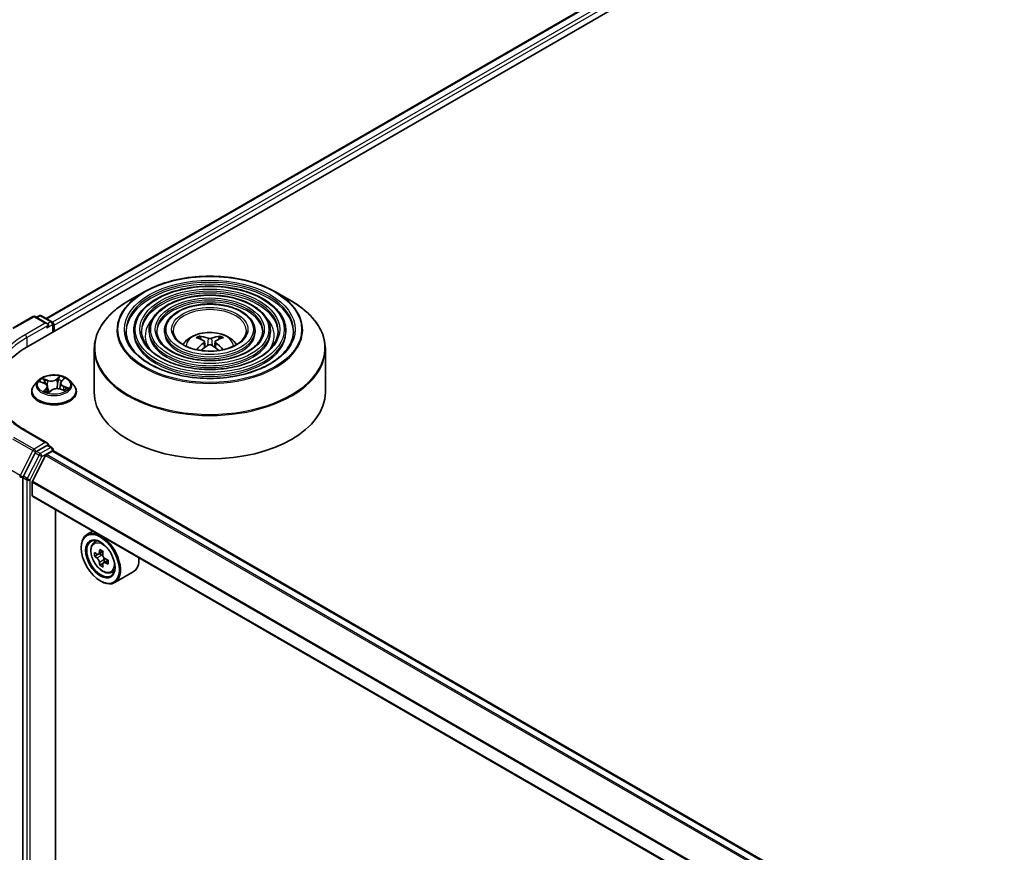
# Model space of a CAD drawing. Units: millimetres. Extents: x 36 to 8698, y 20 to 1425.
# Drawn here: x 284 to 342, y 458 to 507 of the extents above; entities that cross this region are included whole.
import ezdxf

# ---------------------------------------------------------------- set-up
doc = ezdxf.new("R2010")
doc.units = ezdxf.units.MM
doc.header["$LTSCALE"] = 2.5
doc.layers.get('Defpoints').update_dxf_attribs({"lineweight": 25})
for name, color, linetype, lineweight in [('Dimension (ISO)', 7, 'Continuous', 18), ('Visible (ISO)', 7, 'Continuous', 35), ('Visible Narrow (ISO)', 7, 'Continuous', 25)]:
    doc.layers.add(name, color=color, linetype=linetype, lineweight=lineweight)
doc.styles.add('Note Text (TK)', font='MS PGothic.ttf')
doc.dimstyles.new('Default - Method 1b (TK)', dxfattribs={"dimscale": 2.5, "dimtxt": 2.5, "dimasz": 2.5, "dimexe": 1, "dimexo": 1.5, "dimgap": 1, "dimtad": 1, "dimrnd": 1e-08, "dimdsep": 46, "dimtxsty": 'Note Text (TK)', "dimblk": 'OPEN', "dimcen": 0.09, "dimdle": 5, "dimclrd": 100, "dimclre": 100, "dimclrt": 7, "dimadec": 1, "dimazin": 1, "dimtfac": 1, "dimtmove": 0, "dimatfit": 3, "dimldrblk": 'OPEN', "dimfxl": 1, "dimtolj": 1, "dimlwd": -1, "dimlwe": -1, "dimarcsym": 0})

# ---------------------------------------------------------------- blocks, each defined once
blk = doc.blocks.new('_Open')
at = {"color": 0, "linetype": 'ByBlock', "lineweight": -2}
for p, q in [((-1, 0.1667), (0, 0)), ((-1, -0.1667), (0, 0)), ((0, 0), (-1, 0))]:
    blk.add_line(p, q, dxfattribs=at)
blk = doc.blocks.new('*D22')
at = {"layer": 'Defpoints', "color": 0}
for p in [(308.467, 575.789), (338.446, 558.48), (189.594, 513.395)]:
    blk.add_point(p, dxfattribs=at)
at = {"layer": 'Dimension (ISO)', "color": 100}
for p, q in [((312.204, 573.631), (340.938, 557.042)), ((231.121, 495.69), (333.051, 555.324)), ((193.332, 511.237), (228.218, 491.096))]:
    blk.add_line(p, q, dxfattribs=at)
at = {"layer": 'Dimension (ISO)', "color": 100, "xscale": 6.25, "yscale": 6.25, "zscale": 6.25}
for p, rotation in [((338.446, 558.48), 30.32950325934822), ((225.726, 492.534), 210.3295032593482)]:
    blk.add_blockref('_Open', p, dxfattribs=dict(at, rotation=rotation))
at = {"layer": 'Dimension (ISO)', "color": 7, "insert": (275.695, 527.619), "char_height": 6.25, "attachment_point": 4, "rotation": 30.3295, "style": 'Note Text (TK)'}
blk.add_mtext('\\A1;{\\Q-29.670;\\W0.819;\\H0.816x;360}', dxfattribs=at)

msp = doc.modelspace()

# ---------------------------------------------------------------- linework, layer by layer
at = {"layer": 'Visible (ISO)'}
for p, q in [((284.3556, 488.0556), (387.2075, 547.4372)), ((285.3972, 489.6901), (384.9989, 547.1952)), ((291.1829, 491.2551), (290.2563, 490.7201)), ((298.9344, 491.2551), (299.861, 490.7201)), ((283.4327, 489.1126), (284.6219, 489.7992)), ((285.4884, 489.3777), (284.7583, 489.7992)), ((284.9885, 489.8474), (284.8317, 489.7568)), ((285.1248, 489.8474), (285.7416, 489.4913)), ((285.8098, 488.8952), (285.8098, 489.3732)), ((285.8663, 488.9278), (285.8663, 489.2989)), ((290.57, 488.9649), (290.57, 488.8536)), ((291.4792, 488.9649), (291.4792, 488.8536)), ((292.3883, 488.9649), (292.3883, 488.8536)), ((297.729, 488.9649), (297.729, 488.8536)), ((298.6381, 488.9649), (298.6381, 488.8536)), ((299.5473, 488.9649), (299.5473, 488.8536)), ((294.5311, 488.457), (294.4896, 488.5988)), ((294.7462, 488.3258), (294.7816, 487.9959)), ((295.3711, 488.3258), (295.3357, 487.9959)), ((295.6277, 488.5988), (295.5862, 488.457)), ((288.2405, 487.895), (288.2405, 485.3278)), ((301.8768, 487.895), (301.8768, 485.3278)), ((284.9341, 486.0179), (284.7086, 485.7664)), ((285.0585, 485.9503), (285.2982, 485.8598)), ((286.2447, 485.8745), (286.2074, 485.5266)), ((286.307, 485.9907), (286.4442, 486.1217)), ((286.7985, 486.0179), (287.0239, 485.7664)), ((284.5481, 485.3649), (284.5481, 485.38)), ((285.4878, 485.6672), (285.5253, 485.3182)), ((285.5594, 485.3097), (285.7058, 485.439)), ((286.2543, 485.5126), (286.5002, 485.4267)), ((287.1845, 485.3649), (287.1845, 485.38)), ((285.4884, 482.3261), (284.231, 483.0521)), ((284.7576, 481.7528), (284.0566, 480.3767)), ((285.4484, 482.1917), (284.8317, 481.8356)), ((285.4143, 481.6524), (285.7699, 481.8577)), ((285.5124, 482.2009), (285.7416, 482.0686)), ((285.8098, 481.9505), (285.8098, 481.8707)), ((385.3755, 424.3965), (285.838, 481.8644)), ((285.3649, 481.5972), (284.5955, 480.0869)), ((284.0342, 480.2925), (284.0342, 416.9897)), ((284.5806, 479.2412), (284.5806, 480.0308)), ((384.0499, 421.7665), (284.6089, 479.1788)), ((285.9466, 418.8483), (285.9466, 478.4064)), ((288.1594, 477.1289), (287.8122, 476.9284)), ((288.2153, 476.446), (288.3668, 476.5792)), ((287.4733, 476.1422), (287.4733, 476.1793)), ((288.7659, 475.9248), (288.4943, 475.7679)), ((288.456, 475.7585), (288.2656, 475.6486)), ((288.545, 475.7972), (288.6827, 475.7177)), ((289.0563, 475.4219), (288.7846, 475.2651)), ((288.8353, 475.4533), (288.8353, 475.2944)), ((288.7573, 475.2366), (288.567, 475.1267)), ((289.2323, 474.6844), (289.4234, 474.7491)), ((290.5414, 474.7251), (289.4486, 474.0941)), ((288.5983, 474.1938), (288.6304, 474.1752))]:
    msp.add_line(p, q, dxfattribs=at)
for centre, start, end in [((284.6901, 489.6811), 60, 120), ((285.0566, 489.7293), 60, 120), ((285.6734, 489.3732), 0, 60), ((285.6734, 481.9505), 0, 60)]:
    msp.add_arc(centre, 0.1364, start, end, dxfattribs=at)
for centre, major_axis, ratio, start_param, end_param in [((285.352, 489.2989), (0.1928, 0), 0.5773503, 0, 1.5707963), ((285.4484, 489.2433), (-0.0682, -0.1181), 0.5773503, 0.7853982, 2.3561945), ((285.7699, 489.3546), (0.0682, -0.1181), 0.5773503, 0.7853982, 2.2748289), ((295.0161, 485.8989), (-1.3897, 2.6066), 0.654173, 5.6260122, 5.8649965), ((295.1012, 485.8989), (-1.3897, -2.6066), 0.654173, 3.5597815, 3.7987657), ((289.0804, 485.3278), (-6.6818, 0), 0.5773503, 5.4977871, 6.3952101), ((295.1058, 485.9507), (1.5515, -2.5136), 0.4946241, 2.4477608, 2.6867451), ((295.1058, 485.9016), (-1.1549, -2.7187), 0.5952629, 3.9628231, 4.1960485), ((295.0161, 485.9534), (1.7668, 2.3672), 0.5535342, 0.9593188, 1.1599446), ((295.1012, 485.9534), (1.7668, -2.3672), 0.5535342, 1.981648, 2.1822739), ((295.0115, 485.9507), (1.5515, 2.5136), 0.4946241, 0.4548476, 0.6938319), ((295.0115, 485.9016), (-1.1549, 2.7187), 0.5952629, 5.2287295, 5.4619549), ((295.0587, 485.3278), (6.8182, 0), 0.5773503, 3.1415927, 6.2831853), ((285.352, 482.2474), (0.1928, 0), 0.5773503, 0, 1.5707963), ((285.4484, 482.303), (0.0682, -0.1181), 0.5773503, 0.1595481, 0.7853982), ((284.8317, 481.7243), (0.0682, 0.1181), 0.5773503, 0.7853982, 1.6614562), ((285.4143, 481.5782), (-0.0455, -0.0787), 0.5773503, 3.9269908, 4.8030489), ((285.7699, 481.7463), (0.0682, 0.1181), 0.5773503, 0, 0.7853982), ((284.1307, 480.3482), (0.0682, 0.1181), 0.5773503, 1.6614562, 2.3561945), ((284.6449, 480.0679), (-0.0455, -0.0787), 0.5773503, 4.8030489, 5.4977871), ((284.6771, 479.2969), (-0.0682, -0.1181), 0.5773503, 5.4977871, 6.2831853), ((288.6304, 475.5113), (0.8182, -1.4171), 0.5773503, 5.4977871, 10.2101761), ((288.6304, 475.5113), (0.5909, -1.0235), 0.5773503, 2.375245, 7.049533), ((290.5661, 477.0928), (-1.6282, -2.8202), 0.5773503, 5.4541541, 5.5414202), ((290.9679, 476.9768), (-3.3026, 0), 0.5773503, 0.6124987, 0.6768001), ((290.8675, 476.9188), (-1.6513, -2.8602), 0.5773503, 5.3248877, 5.3891891), ((290.9679, 477.3247), (-3.2565, 0), 0.5773503, 0.7417651, 0.8290312), ((291.0683, 476.8028), (1.6513, 2.8602), 0.5773503, 2.1832951, 2.2475964), ((290.9679, 476.7448), (3.3026, 0), 0.5773503, 3.7540914, 3.8183927), ((290.8675, 476.9188), (-1.6513, -2.8602), 0.5773503, 5.6063852, 5.6706866), ((288.6827, 475.5414), (0.108, -0.187), 0.5773503, 1.7950624, 2.3561945), ((288.6827, 475.5414), (0.108, -0.187), 0.5773503, 0.7853982, 1.3465303), ((290.9679, 476.9768), (-3.3026, 0), 0.5773503, 0.8939962, 0.9582976), ((290.9679, 476.7448), (3.3026, 0), 0.5773503, 4.0355889, 4.0998903), ((291.3697, 476.6289), (1.6282, 2.8202), 0.5773503, 2.3125614, 2.3998276), ((289.7232, 476.1422), (0.8182, -1.4171), 0.5773503, 0, 0.8481438), ((290.9679, 476.3969), (3.2565, 0), 0.5773503, 3.8833577, 3.9706239), ((291.0683, 476.8028), (1.6513, 2.8602), 0.5773503, 2.4647926, 2.5290939)]:
    msp.add_ellipse(centre, major_axis=major_axis, ratio=ratio, start_param=start_param, end_param=end_param, dxfattribs=at)
for major_axis in [(-0.7955, 1.3778), (0.6136, -1.0628)]:
    msp.add_ellipse((288.5983, 475.4927), major_axis=major_axis, ratio=0.5773503, dxfattribs=at)
for points, knots in [([(291.1829, 491.2551), (291.5911, 491.4908), (292.0623, 491.6882), (293.0853, 491.9892), (293.6372, 492.0926), (294.7688, 492.1961), (295.3485, 492.1961), (296.4802, 492.0926), (297.032, 491.9892), (298.0551, 491.6882), (298.5262, 491.4908), (298.9344, 491.2551)], [4.712389, 4.712389, 4.712389, 4.712389, 5.0265482, 5.0265482, 5.3407075, 5.3407075, 5.6548668, 5.6548668, 5.969026, 5.969026, 6.2831853, 6.2831853, 6.2831853, 6.2831853]), ([(299.5473, 488.9649), (299.5473, 489.2415), (299.4727, 489.5175), (299.1825, 490.0447), (298.9637, 490.2952), (298.4015, 490.7465), (298.0553, 490.9462), (297.2734, 491.2716), (296.8375, 491.397), (295.9212, 491.5613), (295.441, 491.6002), (294.484, 491.5883), (294.0074, 491.5374), (293.1049, 491.3506), (292.6792, 491.2147), (291.9211, 490.8701), (291.5889, 490.6613), (291.0539, 490.1903), (290.8506, 489.928), (290.6223, 489.4285), (290.57, 489.1968), (290.57, 488.9649)], [5.4977871, 5.4977871, 5.4977871, 5.4977871, 5.8054558, 5.8054558, 6.1213564, 6.1213564, 6.4441537, 6.4441537, 6.7674857, 6.7674857, 7.0902388, 7.0902388, 7.4127709, 7.4127709, 7.7355895, 7.7355895, 8.0589823, 8.0589823, 8.3813684, 8.3813684, 8.6393798, 8.6393798, 8.6393798, 8.6393798]), ([(298.6381, 488.9649), (298.6381, 489.1855), (298.5791, 489.4056), (298.3498, 489.8265), (298.1764, 490.0267), (297.7301, 490.3881), (297.4544, 490.5483), (296.8314, 490.8094), (296.4839, 490.9101), (295.7534, 491.0423), (295.3706, 491.0739), (294.6074, 491.0652), (294.2273, 491.025), (293.507, 490.8765), (293.1671, 490.7683), (292.5611, 490.4931), (292.2953, 490.3262), (291.8669, 489.9487), (291.7038, 489.7382), (291.5211, 489.337), (291.4792, 489.151), (291.4792, 488.9649)], [5.4977871, 5.4977871, 5.4977871, 5.4977871, 5.8025149, 5.8025149, 6.1172055, 6.1172055, 6.4406446, 6.4406446, 6.7648378, 6.7648378, 7.0883069, 7.0883069, 7.4114937, 7.4114937, 7.7350376, 7.7350376, 8.0592977, 8.0592977, 8.3822512, 8.3822512, 8.6393798, 8.6393798, 8.6393798, 8.6393798]), ([(288.2405, 487.895), (288.2405, 488.1066), (288.2694, 488.3182), (288.3837, 488.7351), (288.4692, 488.9404), (288.6937, 489.3392), (288.8327, 489.5329), (289.1602, 489.904), (289.3488, 490.0816), (289.7705, 490.4167), (290.0037, 490.5743), (290.2563, 490.7201)], [3.92699082, 3.92699082, 3.92699082, 3.92699082, 4.08407045, 4.08407045, 4.24115008, 4.24115008, 4.39822972, 4.39822972, 4.55530935, 4.55530935, 4.71238898, 4.71238898, 4.71238898, 4.71238898]), ([(297.729, 488.9649), (297.729, 489.1296), (297.6856, 489.2938), (297.5171, 489.6084), (297.3891, 489.7581), (297.0587, 490.0296), (296.8535, 490.1503), (296.3895, 490.3472), (296.1304, 490.4233), (295.5857, 490.5234), (295.3002, 490.5476), (294.7309, 490.5422), (294.4472, 490.5126), (293.9092, 490.4025), (293.655, 490.3218), (293.2011, 490.1162), (293.0016, 489.991), (292.6798, 489.7071), (292.5569, 489.5483), (292.4197, 489.2454), (292.3883, 489.1053), (292.3883, 488.9649)], [5.4977871, 5.4977871, 5.4977871, 5.4977871, 5.7977352, 5.7977352, 6.1102603, 6.1102603, 6.4347048, 6.4347048, 6.7603582, 6.7603582, 7.0850462, 7.0850462, 7.4093443, 7.4093443, 7.7341157, 7.7341157, 8.0598387, 8.0598387, 8.3837084, 8.3837084, 8.6393798, 8.6393798, 8.6393798, 8.6393798]), ([(299.861, 490.7201), (300.1137, 490.5743), (300.3468, 490.4167), (300.7686, 490.0816), (300.9571, 489.904), (301.2846, 489.5329), (301.4237, 489.3392), (301.6481, 488.9404), (301.7336, 488.7351), (301.848, 488.3182), (301.8768, 488.1066), (301.8768, 487.895)], [0, 0, 0, 0, 0.15707963, 0.15707963, 0.31415927, 0.31415927, 0.4712389, 0.4712389, 0.62831853, 0.62831853, 0.78539816, 0.78539816, 0.78539816, 0.78539816]), ([(300.0018, 488.9649), (300.0018, 488.6604), (299.9138, 488.3553), (299.5698, 487.7798), (299.3184, 487.5092), (298.6798, 487.0292), (298.2953, 486.8191), (297.4293, 486.478), (296.9479, 486.347), (295.9364, 486.1781), (295.4064, 486.1403), (294.3521, 486.1622), (293.828, 486.222), (292.8398, 486.4327), (292.3759, 486.5835), (291.5559, 486.9595), (291.1998, 487.1846), (290.6295, 487.6843), (290.4159, 487.9587), (290.1713, 488.4791), (290.1155, 488.7221), (290.1155, 488.9649)], [0.7853982, 0.7853982, 0.7853982, 0.7853982, 1.1177301, 1.1177301, 1.4403751, 1.4403751, 1.7575376, 1.7575376, 2.074601, 2.074601, 2.392189, 2.392189, 2.7099502, 2.7099502, 3.0274398, 3.0274398, 3.3443907, 3.3443907, 3.66203, 3.66203, 3.9269908, 3.9269908, 3.9269908, 3.9269908]), ([(299.0928, 488.9649), (299.0928, 488.7164), (299.0204, 488.4672), (298.7372, 487.998), (298.5312, 487.7778), (298.0085, 487.3876), (297.6945, 487.217), (296.9873, 486.9401), (296.5944, 486.8338), (295.7687, 486.697), (295.336, 486.6666), (294.4755, 486.6852), (294.0479, 486.7343), (293.242, 486.9067), (292.8638, 487.0299), (292.1959, 487.3365), (291.9061, 487.5197), (291.4424, 487.9259), (291.2689, 488.1486), (291.07, 488.5707), (291.0246, 488.7679), (291.0246, 488.9649)], [0.7853982, 0.7853982, 0.7853982, 0.7853982, 1.1206715, 1.1206715, 1.4437525, 1.4437525, 1.7602458, 1.7602458, 2.0766599, 2.0766599, 2.3937156, 2.3937156, 2.7109799, 2.7109799, 3.02791, 3.02791, 3.3441781, 3.3441781, 3.661262, 3.661262, 3.9269908, 3.9269908, 3.9269908, 3.9269908]), ([(298.1836, 488.9649), (298.1836, 488.7723), (298.1268, 488.5791), (297.9044, 488.2162), (297.7438, 488.0463), (297.3371, 487.7461), (297.0936, 487.615), (296.5453, 487.4023), (296.2407, 487.3207), (295.6008, 487.2159), (295.2655, 487.1929), (294.5989, 487.2083), (294.2677, 487.2467), (293.6441, 487.3808), (293.3517, 487.4764), (292.8359, 487.7135), (292.6124, 487.8549), (292.2553, 488.1675), (292.1221, 488.3385), (291.9687, 488.6623), (291.9337, 488.8137), (291.9337, 488.9649)], [0.7853982, 0.7853982, 0.7853982, 0.7853982, 1.1254545, 1.1254545, 1.4490967, 1.4490967, 1.7645135, 1.7645135, 2.07991, 2.07991, 2.3961318, 2.3961318, 2.7126157, 2.7126157, 3.0286653, 3.0286653, 3.3438565, 3.3438565, 3.6600456, 3.6600456, 3.9269908, 3.9269908, 3.9269908, 3.9269908]), ([(297.2178, 488.9649), (297.2178, 488.8317), (297.1775, 488.6978), (297.0193, 488.4478), (296.9071, 488.3316), (296.6238, 488.127), (296.4551, 488.0378), (296.0757, 487.8933), (295.865, 487.8379), (295.4224, 487.7673), (295.1905, 487.7521), (294.7299, 487.764), (294.5012, 487.7911), (294.0712, 487.8845), (293.8699, 487.9507), (293.5157, 488.114), (293.3627, 488.2111), (293.1188, 488.4243), (293.0283, 488.5403), (292.9234, 488.7597), (292.8996, 488.8624), (292.8996, 488.9649)], [0.7853982, 0.7853982, 0.7853982, 0.7853982, 1.1354424, 1.1354424, 1.4597149, 1.4597149, 1.7729422, 1.7729422, 2.0863545, 2.0863545, 2.4009505, 2.4009505, 2.7159054, 2.7159054, 3.0302234, 3.0302234, 3.3432891, 3.3432891, 3.6576467, 3.6576467, 3.9269908, 3.9269908, 3.9269908, 3.9269908]), ([(293.4737, 488.1485), (293.5143, 488.2092), (293.5593, 488.2646), (293.7157, 488.4301), (293.8379, 488.5199), (294.1281, 488.6836), (294.3006, 488.7476), (294.6656, 488.8364), (294.8589, 488.8586), (295.2435, 488.8596), (295.4348, 488.8388), (295.8074, 488.7515), (295.9889, 488.6849), (296.3198, 488.496), (296.4723, 488.3761), (296.6134, 488.1921), (296.6288, 488.1707), (296.6437, 488.1485)], [1.1544318, 1.1544318, 1.1544318, 1.1544318, 1.2848512, 1.2848512, 1.5822086, 1.5822086, 1.9574686, 1.9574686, 2.3518935, 2.3518935, 2.7417298, 2.7417298, 3.1359976, 3.1359976, 3.5103035, 3.5103035, 3.5579572, 3.5579572, 3.5579572, 3.5579572]), ([(294.4386, 488.65), (294.4434, 488.6495), (294.4489, 488.6477), (294.4588, 488.6425), (294.465, 488.6379), (294.4744, 488.6282), (294.4793, 488.6215), (294.4854, 488.6104), (294.4879, 488.6044), (294.4896, 488.5988)], [0.014560073, 0.014560073, 0.014560073, 0.014560073, 0.018722682, 0.018722682, 0.023429831, 0.023429831, 0.028069056, 0.028069056, 0.031810233, 0.031810233, 0.031810233, 0.031810233]), ([(295.6277, 488.5988), (295.6294, 488.6044), (295.6319, 488.6104), (295.638, 488.6215), (295.643, 488.6282), (295.6524, 488.6379), (295.6585, 488.6425), (295.6685, 488.6477), (295.674, 488.6495), (295.6787, 488.65)], [0.0427285, 0.0427285, 0.0427285, 0.0427285, 0.046469677, 0.046469677, 0.051108902, 0.051108902, 0.055816051, 0.055816051, 0.05997866, 0.05997866, 0.05997866, 0.05997866]), ([(294.7081, 488.3739), (294.7206, 488.3674), (294.7312, 488.3586), (294.7445, 488.3385), (294.7472, 488.3271), (294.7453, 488.305), (294.7406, 488.2928), (294.7258, 488.2727), (294.7175, 488.2645), (294.7081, 488.2571)], [0, 0, 0, 0, 0.012499779, 0.012499779, 0.024999557, 0.024999557, 0.037523671, 0.037523671, 0.046676606, 0.046676606, 0.046676606, 0.046676606]), ([(295.1598, 488.5179), (295.1457, 488.5123), (295.1282, 488.5076), (295.0903, 488.5016), (295.0699, 488.5004), (295.032, 488.5012), (295.012, 488.5034), (294.9805, 488.51), (294.9681, 488.5137), (294.9575, 488.5179)], [0, 0, 0, 0, 0.012499779, 0.012499779, 0.024999557, 0.024999557, 0.037523671, 0.037523671, 0.046676606, 0.046676606, 0.046676606, 0.046676606]), ([(294.9575, 488.1131), (294.9716, 488.122), (294.9891, 488.1294), (295.0271, 488.1389), (295.0474, 488.1408), (295.0853, 488.1394), (295.1053, 488.1361), (295.1368, 488.1256), (295.1492, 488.1198), (295.1598, 488.1131)], [0, 0, 0, 0, 0.012499779, 0.012499779, 0.024999557, 0.024999557, 0.037523671, 0.037523671, 0.046676606, 0.046676606, 0.046676606, 0.046676606]), ([(295.4092, 488.2571), (295.3967, 488.2669), (295.3861, 488.2784), (295.3728, 488.302), (295.3701, 488.3141), (295.372, 488.3357), (295.3768, 488.3466), (295.3916, 488.3629), (295.3998, 488.369), (295.4092, 488.3739)], [0, 0, 0, 0, 0.012499779, 0.012499779, 0.024999557, 0.024999557, 0.037523671, 0.037523671, 0.046676606, 0.046676606, 0.046676606, 0.046676606]), ([(294.271, 487.8411), (294.2711, 487.8412), (294.2712, 487.8413), (294.2761, 487.8444), (294.2818, 487.8466), (294.2909, 487.8476), (294.2959, 487.8467), (294.3003, 487.8441), (294.301, 487.8436), (294.3017, 487.8431)], [0.018612964, 0.018612964, 0.018612964, 0.018612964, 0.018722682, 0.018722682, 0.023429831, 0.023429831, 0.028069056, 0.028069056, 0.028985175, 0.028985175, 0.028985175, 0.028985175]), ([(295.8156, 487.8431), (295.8163, 487.8436), (295.817, 487.8441), (295.8214, 487.8467), (295.8264, 487.8476), (295.8355, 487.8466), (295.8412, 487.8444), (295.8461, 487.8413), (295.8462, 487.8412), (295.8463, 487.8411)], [0.045553558, 0.045553558, 0.045553558, 0.045553558, 0.046469677, 0.046469677, 0.051108902, 0.051108902, 0.055816051, 0.055816051, 0.055925769, 0.055925769, 0.055925769, 0.055925769]), ([(286.7985, 486.0179), (286.7427, 486.0801), (286.6719, 486.1347), (286.5047, 486.2287), (286.4073, 486.2674), (286.1984, 486.3239), (286.0869, 486.3417), (285.8608, 486.3554), (285.7463, 486.3514), (285.5248, 486.3219), (285.4178, 486.2964), (285.2211, 486.2255), (285.1315, 486.18), (285.0098, 486.0928), (284.969, 486.0569), (284.9341, 486.0179)], [5.7515123, 5.7515123, 5.7515123, 5.7515123, 6.0725252, 6.0725252, 6.4069538, 6.4069538, 6.7400313, 6.7400313, 7.0713447, 7.0713447, 7.4030806, 7.4030806, 7.7370586, 7.7370586, 7.9379717, 7.9379717, 7.9379717, 7.9379717]), ([(284.231, 483.0521), (283.9788, 483.1976), (283.7472, 483.3543), (283.3306, 483.6854), (283.1456, 483.8598), (282.8266, 484.2213), (282.6925, 484.4084), (282.4776, 484.7902), (282.3968, 484.9848), (282.2891, 485.3774), (282.2622, 485.5753), (282.2622, 485.7732)], [1.57079633, 1.57079633, 1.57079633, 1.57079633, 1.72787596, 1.72787596, 1.88495559, 1.88495559, 2.04203522, 2.04203522, 2.19911486, 2.19911486, 2.35619449, 2.35619449, 2.35619449, 2.35619449]), ([(284.7086, 485.7664), (284.6883, 485.7437), (284.6697, 485.7203), (284.6361, 485.672), (284.6211, 485.6471), (284.5951, 485.5961), (284.584, 485.57), (284.5662, 485.5168), (284.5594, 485.4898), (284.5504, 485.4352), (284.5481, 485.4076), (284.5481, 485.38)], [1.65478644, 1.65478644, 1.65478644, 1.65478644, 1.75029976, 1.75029976, 1.84581309, 1.84581309, 1.94132641, 1.94132641, 2.03683973, 2.03683973, 2.13235305, 2.13235305, 2.13235305, 2.13235305]), ([(285.4878, 485.6672), (285.4861, 485.6835), (285.4817, 485.6996), (285.4681, 485.7305), (285.459, 485.7454), (285.4365, 485.7734), (285.4232, 485.7866), (285.3929, 485.8111), (285.376, 485.8223), (285.3392, 485.8427), (285.3193, 485.8519), (285.2982, 485.8598)], [5.33584906, 5.33584906, 5.33584906, 5.33584906, 5.52182565, 5.52182565, 5.70780224, 5.70780224, 5.89377883, 5.89377883, 6.07975542, 6.07975542, 6.26573201, 6.26573201, 6.26573201, 6.26573201]), ([(286.307, 485.9907), (286.2999, 485.984), (286.2934, 485.977), (286.2814, 485.9626), (286.2759, 485.9552), (286.2662, 485.9399), (286.262, 485.9321), (286.2548, 485.9161), (286.2518, 485.9079), (286.2472, 485.8914), (286.2456, 485.883), (286.2447, 485.8745)], [1.58824962, 1.58824962, 1.58824962, 1.58824962, 1.68468964, 1.68468964, 1.78112965, 1.78112965, 1.87756967, 1.87756967, 1.97400968, 1.97400968, 2.0704497, 2.0704497, 2.0704497, 2.0704497]), ([(287.1845, 485.38), (287.1845, 485.4076), (287.1822, 485.4352), (287.1731, 485.4898), (287.1663, 485.5168), (287.1485, 485.57), (287.1375, 485.5961), (287.1115, 485.6471), (287.0965, 485.672), (287.0629, 485.7203), (287.0442, 485.7437), (287.0239, 485.7664)], [5.27394571, 5.27394571, 5.27394571, 5.27394571, 5.36945903, 5.36945903, 5.46497235, 5.46497235, 5.56048567, 5.56048567, 5.655999, 5.655999, 5.75151232, 5.75151232, 5.75151232, 5.75151232]), ([(284.5481, 485.3649), (284.5481, 485.2836), (284.5695, 485.2026), (284.6526, 485.0472), (284.7158, 484.9733), (284.8788, 484.8393), (284.9801, 484.7797), (285.2091, 484.6824), (285.337, 484.6448), (285.6059, 484.5954), (285.7468, 484.5834), (286.0279, 484.5861), (286.1679, 484.6006), (286.4335, 484.655), (286.559, 484.6948), (286.7831, 484.7963), (286.8816, 484.8581), (287.0405, 484.9983), (287.1012, 485.0768), (287.1689, 485.2264), (287.1845, 485.2956), (287.1845, 485.3649)], [2.1323531, 2.1323531, 2.1323531, 2.1323531, 2.4320636, 2.4320636, 2.7444746, 2.7444746, 3.0689677, 3.0689677, 3.3946956, 3.3946956, 3.7194461, 3.7194461, 4.0438009, 4.0438009, 4.368635, 4.368635, 4.6944324, 4.6944324, 5.0183475, 5.0183475, 5.2739457, 5.2739457, 5.2739457, 5.2739457]), ([(285.3429, 485.3883), (285.3551, 485.382), (285.3678, 485.3757), (285.3944, 485.3637), (285.4082, 485.3578), (285.4367, 485.3466), (285.4515, 485.3412), (285.4819, 485.331), (285.4975, 485.3261), (285.5284, 485.3173), (285.5436, 485.3133), (285.5591, 485.3096)], [2.9669879, 2.9669879, 2.9669879, 2.9669879, 3.03620464, 3.03620464, 3.10542137, 3.10542137, 3.1746381, 3.1746381, 3.24385483, 3.24385483, 3.30813212, 3.30813212, 3.30813212, 3.30813212]), ([(285.5582, 485.3092), (285.5582, 485.3092), (285.5582, 485.3092), (285.5583, 485.3092), (285.5585, 485.3093), (285.5589, 485.3094), (285.5591, 485.3095), (285.5593, 485.3097), (285.5594, 485.3097), (285.5594, 485.3097)], [0.003691868, 0.003691868, 0.003691868, 0.003691868, 0.0045349068, 0.0045349068, 0.0068023602, 0.0068023602, 0.0090698136, 0.0090698136, 0.011160176, 0.011160176, 0.011160176, 0.011160176]), ([(286.2543, 485.5126), (286.2187, 485.525), (286.1801, 485.5342), (286.1, 485.5453), (286.0586, 485.5473), (285.9766, 485.544), (285.936, 485.5387), (285.8592, 485.5211), (285.823, 485.5088), (285.7581, 485.4782), (285.7294, 485.4599), (285.7058, 485.439)], [0.0174533, 0.0174533, 0.0174533, 0.0174533, 0.3246312, 0.3246312, 0.6318092, 0.6318092, 0.9389871, 0.9389871, 1.2461651, 1.2461651, 1.553343, 1.553343, 1.553343, 1.553343]), ([(286.4691, 485.4375), (286.4781, 485.4442), (286.4865, 485.4508), (286.5023, 485.4643), (286.5097, 485.4712), (286.5231, 485.4846), (286.5291, 485.4911), (286.5399, 485.5039), (286.5446, 485.51), (286.5487, 485.5159)], [4.61073838, 4.61073838, 4.61073838, 4.61073838, 4.67882898, 4.67882898, 4.7499495, 4.7499495, 4.82107003, 4.82107003, 4.89219055, 4.89219055, 4.89219055, 4.89219055]), ([(285.4484, 482.1917), (285.4606, 482.1987), (285.4737, 482.2034), (285.4967, 482.2061), (285.5065, 482.2043), (285.5124, 482.2009)], [0.185147228, 0.185147228, 0.185147228, 0.185147228, 0.196528423, 0.196528423, 0.207909617, 0.207909617, 0.207909617, 0.207909617]), ([(288.2153, 476.446), (288.1665, 476.4031), (288.1276, 476.3483), (288.0681, 476.2165), (288.0499, 476.1375), (288.0372, 475.9621), (288.0444, 475.8648), (288.0841, 475.6653), (288.1165, 475.5631), (288.2026, 475.3641), (288.2562, 475.2675), (288.3791, 475.0884), (288.4485, 475.006), (288.5974, 474.8632), (288.6769, 474.803), (288.8396, 474.7118), (288.9229, 474.6809), (289.0825, 474.6559), (289.1593, 474.6603), (289.2304, 474.6838), (289.2314, 474.6841), (289.2323, 474.6844)], [0.9003414, 0.9003414, 0.9003414, 0.9003414, 1.1788377, 1.1788377, 1.4906565, 1.4906565, 1.8242914, 1.8242914, 2.158633, 2.158633, 2.4907154, 2.4907154, 2.82257, 2.82257, 3.1564008, 3.1564008, 3.4911249, 3.4911249, 3.8078218, 3.8078218, 3.8120475, 3.8120475, 3.8120475, 3.8120475]), ([(288.3932, 475.7826), (288.4102, 475.7704), (288.4289, 475.7619), (288.4641, 475.7568), (288.4807, 475.7601), (288.5079, 475.7758), (288.5202, 475.7892), (288.5382, 475.825), (288.5438, 475.8475), (288.5459, 475.8707)], [0, 0, 0, 0, 0.017936943, 0.017936943, 0.035873886, 0.035873886, 0.053810829, 0.053810829, 0.071747772, 0.071747772, 0.071747772, 0.071747772]), ([(288.5459, 475.2862), (288.5438, 475.307), (288.5382, 475.3318), (288.5202, 475.3828), (288.5079, 475.4092), (288.4807, 475.4562), (288.4641, 475.4801), (288.4289, 475.5212), (288.4102, 475.5384), (288.3932, 475.5506)], [0, 0, 0, 0, 0.017936943, 0.017936943, 0.035873886, 0.035873886, 0.053810829, 0.053810829, 0.071747772, 0.071747772, 0.071747772, 0.071747772]), ([(288.7468, 475.7547), (288.7447, 475.7315), (288.7467, 475.7047), (288.7599, 475.6508), (288.771, 475.6238), (288.7982, 475.5768), (288.816, 475.5536), (288.856, 475.5153), (288.8783, 475.5001), (288.8995, 475.4903)], [0, 0, 0, 0, 0.017936943, 0.017936943, 0.035873886, 0.035873886, 0.053810829, 0.053810829, 0.071747772, 0.071747772, 0.071747772, 0.071747772]), ([(288.8995, 475.2584), (288.8783, 475.2682), (288.856, 475.2745), (288.816, 475.2769), (288.7982, 475.2729), (288.771, 475.2572), (288.7599, 475.2445), (288.7467, 475.2114), (288.7447, 475.1911), (288.7468, 475.1702)], [0, 0, 0, 0, 0.017936943, 0.017936943, 0.035873886, 0.035873886, 0.053810829, 0.053810829, 0.071747772, 0.071747772, 0.071747772, 0.071747772])]:
    msp.add_open_spline(points, degree=3, knots=knots, dxfattribs=at)
for points in [[(294.3181, 487.831), (294.3125, 487.835), (294.3071, 487.8391), (294.3017, 487.8431)], [(295.8156, 487.8431), (295.8103, 487.8391), (295.8048, 487.835), (295.7993, 487.831)]]:
    msp.add_open_spline(points, degree=3, dxfattribs=at)
at = {"layer": 'Visible Narrow (ISO)'}
for p, q in [((285.4371, 489.6671), (385.0671, 547.1885)), ((385.4076, 546.9918), (285.7721, 489.4673)), ((285.8663, 489.2989), (385.5041, 546.8248)), ((283.5008, 489.1059), (284.6901, 489.7925)), ((284.6901, 489.7925), (285.352, 489.4103)), ((284.8716, 489.7338), (285.0566, 489.8406)), ((285.0566, 489.8406), (285.6734, 489.4845)), ((285.352, 489.4103), (284.1628, 488.7237)), ((284.2592, 488.5567), (285.5449, 489.2989)), ((285.4484, 489.1319), (285.7699, 489.3175)), ((285.6734, 489.4845), (285.4884, 489.3777)), ((285.7699, 489.3175), (285.7699, 488.8721)), ((284.2592, 488.5567), (284.2592, 487.9988)), ((294.7081, 488.2571), (294.7308, 487.9595)), ((294.9575, 488.5179), (294.9285, 488.0948)), ((295.1598, 488.5179), (295.1889, 488.0948)), ((295.4092, 488.2571), (295.3865, 487.9595)), ((284.9935, 485.9691), (285.2902, 485.8571)), ((285.4858, 486.0366), (285.1826, 486.1426)), ((285.2834, 486.0751), (285.474, 486.0085)), ((285.474, 486.0085), (285.46, 485.7425)), ((286.2057, 486.277), (286.0117, 486.1058)), ((286.0307, 486.0817), (286.1526, 486.1893)), ((286.0307, 486.0817), (286.0583, 485.7631)), ((286.3226, 485.9928), (286.5061, 486.1679)), ((285.4099, 485.5535), (285.2265, 485.3784)), ((285.314, 485.4197), (285.4293, 485.5298)), ((285.3681, 485.3757), (285.3657, 485.3801)), ((285.4293, 485.5298), (285.4458, 485.3434)), ((285.5269, 485.2693), (285.7208, 485.4405)), ((286.2468, 485.5097), (286.55, 485.4038)), ((286.43, 485.6613), (286.4185, 485.4552)), ((286.43, 485.6613), (286.6165, 485.5909)), ((286.739, 485.5772), (286.4424, 485.6892)), ((284.1628, 483.0453), (285.352, 482.3587)), ((283.4268, 482.5803), (284.616, 481.8937)), ((284.6901, 481.9765), (283.5008, 482.6631)), ((285.352, 482.3587), (284.6901, 481.9765)), ((284.616, 481.8937), (283.8637, 480.417)), ((284.7576, 481.7528), (284.7865, 481.8095)), ((284.7576, 481.7528), (284.9826, 481.6229)), ((284.7865, 481.8095), (284.8317, 481.8356)), ((285.0566, 481.7057), (284.8317, 481.8356)), ((285.6734, 482.0618), (285.0566, 481.7057)), ((285.1531, 481.5387), (285.7699, 481.8948)), ((384.98, 424.1681), (285.4143, 481.6524)), ((285.4484, 482.1917), (285.6734, 482.0618)), ((285.7699, 481.8948), (285.7699, 481.8577)), ((285.7699, 481.8577), (385.3355, 424.3734)), ((283.8637, 480.417), (282.6745, 481.1036)), ((284.9826, 481.6229), (284.2816, 480.2468)), ((284.4521, 480.1626), (285.1531, 481.5387)), ((285.3649, 481.5972), (384.9074, 424.1262)), ((284.0342, 480.3328), (284.0566, 480.3767)), ((284.0342, 480.2925), (284.0342, 480.3328)), ((284.0342, 480.2925), (284.2592, 480.1626)), ((284.2816, 480.2468), (284.0566, 480.3767)), ((284.2592, 480.1626), (284.2592, 416.8598)), ((284.4521, 416.8598), (284.4521, 480.1626)), ((284.5806, 480.0308), (384.0514, 422.6013)), ((384.0708, 422.6548), (284.5955, 480.0869)), ((384.0499, 421.8126), (284.5806, 479.2412)), ((288.5459, 475.8707), (288.7139, 475.9677)), ((288.3932, 475.5506), (288.6827, 475.7177)), ((288.8353, 475.4533), (288.5459, 475.2862)), ((289.0675, 475.3554), (288.8995, 475.2584))]:
    msp.add_line(p, q, dxfattribs=at)
for centre, major_axis in [((295.0587, 489.0391), (5.4169, 0)), ((295.0587, 489.0391), (5.0341, 0)), ((295.0587, 489.0391), (-4.3977, 0)), ((295.0587, 489.0391), (4.125, 0)), ((295.0587, 489.0391), (-3.4886, 0)), ((295.0587, 489.0391), (3.2158, 0)), ((295.0587, 489.0391), (-2.5795, 0)), ((295.0587, 489.0391), (2.25, 0)), ((285.8663, 485.7732), (-0.9734, 0)), ((288.7313, 475.5695), (-0.4802, 0.8318))]:
    msp.add_ellipse(centre, major_axis=major_axis, ratio=0.5773503, dxfattribs=at)
for centre, major_axis, ratio, start_param, end_param in [((295.0587, 488.9649), (-4.9432, 0), 0.5773503, 3.1415927, 6.2831853), ((295.0587, 488.8536), (4.9432, 0), 0.5773503, 0.0196904, 3.1219023), ((295.0587, 489.0174), (-5.4812, 0), 0.5773503, 5.4977871, 10.2101761), ((295.0587, 488.9649), (-4.0341, 0), 0.5773503, 3.1415927, 6.2831853), ((295.0587, 488.8536), (4.0341, 0), 0.5773503, 0.02418, 3.1174126), ((295.0587, 487.9475), (6.7916, 0), 0.5773503, 2.3561945, 7.0685835), ((295.0587, 488.9649), (-3.1249, 0), 0.5773503, 3.1415927, 6.2831853), ((295.0587, 488.8536), (3.1249, 0), 0.5773503, 0.0313236, 3.1102691), ((284.6901, 489.6811), (-0.0682, 0.1181), 0.5773503, 5.4977871, 6.2831853), ((284.6901, 489.6811), (0.0682, 0.1181), 0.5773503, 0, 0.7853982), ((285.0566, 489.7293), (-0.0682, 0.1181), 0.5773503, 5.4977871, 6.2831853), ((285.0566, 489.7293), (0.0682, 0.1181), 0.5773503, 0, 0.7853982), ((295.0587, 488.9649), (-2.1591, 0), 0.5773503, 3.1415927, 6.2831853), ((285.6734, 489.3732), (0.0682, 0.1181), 0.5773503, 0, 0.7853982), ((285.6734, 489.3732), (0.0682, -0.1181), 0.5773503, 0.7853982, 2.3561945), ((285.6734, 489.3732), (0.1364, 0), 0.5773503, 5.4977871, 6.2831853), ((295.0587, 488.668), (-3.8068, 0), 0.5773503, 5.7863802, 6.6412643), ((295.0587, 488.668), (-3.8067, 0), 0.5773503, 5.7865259, 6.6414156), ((295.0587, 488.668), (3.8068, 0), 0.5773503, 5.9251063, 6.7799904), ((295.0587, 488.668), (3.8067, 0), 0.5773503, 5.924955, 6.7798447), ((289.0804, 485.8845), (-6.9545, 0), 0.5773503, 5.4977871, 7.0685835), ((284.1628, 488.6123), (-0.0682, 0.1181), 0.5773503, 3.9269908, 5.4977871), ((295.0587, 488.9649), (-4.4886, 0), 0.5773503, 0, 3.1415927), ((295.0587, 488.8536), (4.4886, 0), 0.5773503, 3.1415927, 6.2831853), ((295.0587, 488.9649), (-3.5795, 0), 0.5773503, 0, 3.1415927), ((295.0587, 488.8536), (3.5795, 0), 0.5773503, 3.1415927, 6.2831853), ((295.0587, 488.9649), (-2.6704, 0), 0.5773503, 0, 3.1415927), ((295.0587, 488.8536), (2.6704, 0), 0.5773503, 3.1415927, 6.2831853), ((295.0587, 488.0482), (-1.3949, 0), 0.5773503, 3.138847, 6.285931), ((295.0587, 488.1879), (-1.0124, 0), 0.5773503, 5.3714845, 5.6240898), ((295.0587, 488.1879), (-1.0124, 0), 0.5773503, 3.8006881, 4.0532935), ((289.0804, 485.7732), (-6.8182, 0), 0.5773503, 5.4977871, 6.2831853), ((295.0587, 488.1651), (0.9423, 0), 0.5773503, 2.2191701, 2.4253628), ((295.0587, 488.1651), (0.9423, 0), 0.5773503, 0.7162298, 0.9224226), ((295.0587, 487.895), (-6.8182, 0), 0.5773503, 0, 3.1415927), ((285.8663, 485.4205), (-1.3035, 0), 0.5773503, 5.8056187, 9.9023446), ((285.8663, 485.7394), (-1.0496, 0), 0.5773503, 5.8056187, 9.9023446), ((285.8663, 485.7732), (-0.9364, 0), 0.5773503, 5.5309441, 5.9123131), ((285.8663, 485.6701), (0.7328, 0), 0.5773503, 2.4001358, 2.6113711), ((285.2717, 486.0655), (-0.0164, -0.0157), 0.0696668, 0.901267, 2.2964491), ((285.2902, 485.8386), (0.008, 0.0213), 0.4467833, 0, 0.701471), ((285.0777, 485.6695), (0.3883, 0), 0.5773503, 5.7390819, 7.2749716), ((285.3409, 485.9561), (-0.0213, -0.0079), 0.2774464, 4.0310703, 5.3864934), ((285.6868, 486.2115), (0.4109, 0), 0.5773503, 4.1682855, 5.7041753), ((285.4858, 486.0181), (-0.0075, -0.0215), 0.4226604, 3.8322569, 5.3157868), ((285.6868, 486.2284), (-0.3883, 0), 0.5773503, 1.0266929, 2.5625826), ((286.0117, 486.0872), (0.015, -0.017), 0.6834115, 0.7458585, 2.2293884), ((286.0773, 485.7576), (-0.0224, 0.004), 0.1830324, 4.4040137, 5.7550596), ((286.1316, 486.0601), (-0.0224, 0.004), 0.1830706, 4.3996323, 5.7550554), ((285.8663, 485.6701), (0.7328, 0), 0.5773503, 0.9041948, 1.1891398), ((286.1715, 486.1838), (-0.0205, 0.0098), 0.2752499, 0.5413664, 1.9365486), ((285.8663, 485.7732), (-0.9364, 0), 0.5773503, 3.9601477, 4.3415168), ((286.6548, 485.8768), (-0.3883, 0), 0.5773503, 5.7390819, 7.2749716), ((286.6548, 485.8599), (-0.4109, 0), 0.5773503, 6.221282, 7.2749716), ((286.3226, 485.9743), (-0.0157, 0.0164), 0.6985877, 5.3443154, 6.2831853), ((286.3992, 486.1011), (-0.0198, 0.0111), 0.2461955, 2.1389177, 2.3302971), ((285.8663, 485.38), (-1.3182, 0), 0.5773503, 0, 3.1415927), ((285.8663, 485.3649), (1.3182, 0), 0.5773503, 3.1415927, 6.2831853), ((285.8663, 485.7732), (0.9364, 0), 0.5773503, 3.9601477, 4.3415168), ((285.3333, 485.4146), (-0.0024, -0.0226), 0.8795565, 4.5759297, 5.9711119), ((285.3851, 485.375), (-0.02, -0.0109), 0.7897466, 5.4068241, 5.5489603), ((285.4099, 485.5349), (0.0157, -0.0164), 0.6985877, 0.7191929, 2.2027227), ((285.0777, 485.6526), (0.4109, 0), 0.5773503, 5.7390819, 6.3450887), ((285.8663, 485.1889), (-0.4404, 0), 0.5773503, 5.4643329, 5.6093729), ((285.8663, 485.1807), (0.4307, 0), 0.5773503, 2.3227403, 2.4898867), ((285.561, 485.3319), (-0.0016, -0.0227), 0.9086108, 6.1262599, 6.2392604), ((285.5794, 485.3742), (-0.02, -0.0109), 0.3608231, 4.273481, 5.2710919), ((285.5794, 485.3742), (0.0108, -0.02), 0.557716, 4.4037897, 5.0252717), ((285.5794, 485.3742), (0.0107, 0.0201), 0.0466852, 1.0068593, 2.229811), ((285.7208, 485.422), (-0.015, 0.017), 0.6834115, 5.3709811, 6.2831853), ((286.0458, 485.3179), (0.3883, 0), 0.5773503, 1.0266929, 2.5625826), ((286.2468, 485.4911), (0.0075, 0.0215), 0.4226604, 0, 0.6906643), ((286.4424, 485.6706), (-0.008, -0.0213), 0.4467833, 3.8430637, 5.3265935), ((286.5275, 485.5251), (0.0191, -0.0124), 0.6591186, 0.0652171, 1.3344386), ((285.8663, 485.7732), (0.9364, 0), 0.5773503, 5.5309441, 5.9123131), ((286.6041, 485.5816), (-0.0062, 0.0219), 0.6568453, 3.5642643, 4.9594465), ((284.1628, 482.934), (0.0682, 0.1181), 0.5773503, 0, 0.7853982), ((284.6901, 481.8652), (-0.0682, -0.1181), 0.5773503, 3.9269908, 4.8030489), ((284.6901, 481.8652), (-0.1215, 0.0619), 0.0739221, 0.9533753, 2.5241717), ((284.6901, 481.8652), (0.0682, -0.1181), 0.5773503, 0.7853982, 2.3561945), ((285.0566, 481.5944), (-0.0682, -0.1181), 0.5773503, 3.9269908, 4.8030489), ((285.0566, 481.5944), (0.0682, -0.1181), 0.5773503, 0.7853982, 2.3561945), ((285.6734, 481.9505), (0.0682, 0.1181), 0.5773503, 0, 0.7853982), ((285.6734, 481.9505), (0.0682, -0.1181), 0.5773503, 0.7853982, 2.3561945), ((285.6734, 481.9505), (0.1364, 0), 0.5773503, 5.4977871, 6.2831853), ((285.0566, 481.5944), (-0.1215, 0.0619), 0.0739221, 0.9533753, 2.5241717), ((283.9378, 480.3885), (-0.0682, -0.1181), 0.5773503, 4.8030489, 5.4977871), ((283.9378, 480.3885), (-0.1364, 0), 0.5773503, 0.7853982, 2.3561945), ((283.9378, 480.3885), (0.1215, -0.0619), 0.0739221, 4.094968, 5.6657643), ((284.3556, 480.2183), (-0.0682, -0.1181), 0.5773503, 4.8030489, 5.4977871), ((284.3556, 480.2183), (-0.1364, 0), 0.5773503, 0.7853982, 2.3561945), ((284.3556, 480.2183), (0.1215, -0.0619), 0.0739221, 4.094968, 5.6657643), ((288.7825, 475.5991), (-0.5119, 0.8866), 0.5773503, 5.8594015, 6.3981286), ((288.7825, 475.5991), (0.5119, -0.8866), 0.5773503, 6.168242, 6.7069691)]:
    msp.add_ellipse(centre, major_axis=major_axis, ratio=ratio, start_param=start_param, end_param=end_param, dxfattribs=at)
for points, knots in [([(285.1015, 485.9341), (285.1002, 485.935), (285.099, 485.9359), (285.0867, 485.944), (285.0749, 485.9498), (285.0518, 485.9585), (285.0406, 485.9617), (285.0174, 485.9666), (285.0054, 485.9682), (284.9935, 485.9691)], [0.004818055, 0.004818055, 0.004818055, 0.004818055, 0.005934038, 0.005934038, 0.0154285, 0.0154285, 0.023744988, 0.023744988, 0.032394303, 0.032394303, 0.032394303, 0.032394303]), ([(284.9935, 485.9691), (285.005, 485.9666), (285.0166, 485.9638), (285.0383, 485.9574), (285.0485, 485.9541), (285.0585, 485.9503)], [-0.032394303, -0.032394303, -0.032394303, -0.032394303, -0.023744988, -0.023744988, -0.015981004, -0.015981004, -0.015981004, -0.015981004]), ([(285.2834, 486.0751), (285.2745, 486.0813), (285.2656, 486.0877), (285.2426, 486.1041), (285.2288, 486.1138), (285.2041, 486.1299), (285.1933, 486.1366), (285.1826, 486.1426)], [-0.032055974, -0.032055974, -0.032055974, -0.032055974, -0.02365019, -0.02365019, -0.010200936, -0.010200936, 0.000338329, 0.000338329, 0.000338329, 0.000338329]), ([(285.1826, 486.1426), (285.1905, 486.1355), (285.1985, 486.1273), (285.2172, 486.1066), (285.2279, 486.0937), (285.2467, 486.0718), (285.2543, 486.0632), (285.2624, 486.0549)], [-0.000338329, -0.000338329, -0.000338329, -0.000338329, 0.010200936, 0.010200936, 0.02365019, 0.02365019, 0.032055974, 0.032055974, 0.032055974, 0.032055974]), ([(285.2624, 486.0549), (285.2762, 486.0407), (285.2887, 486.0251), (285.3102, 485.9917), (285.3191, 485.9739), (285.3258, 485.9558)], [-0.028982846, -0.028982846, -0.028982846, -0.028982846, -0.014585063, -0.014585063, 0, 0, 0, 0]), ([(285.3526, 485.9657), (285.3452, 485.9856), (285.3354, 486.0052), (285.312, 486.0421), (285.2985, 486.0594), (285.2834, 486.0751)], [0, 0, 0, 0, 0.014585063, 0.014585063, 0.028982846, 0.028982846, 0.028982846, 0.028982846]), ([(285.4173, 485.791), (285.4131, 485.8023), (285.4089, 485.8136), (285.3874, 485.8718), (285.37, 485.9187), (285.3526, 485.9657)], [0.026126591, 0.026126591, 0.026126591, 0.026126591, 0.034389927, 0.034389927, 0.068779854, 0.068779854, 0.068779854, 0.068779854]), ([(286.0583, 485.7631), (286.0462, 485.6918), (286.0311, 485.6213), (286.012, 485.5497), (286.0114, 485.5475), (286.0108, 485.5453)], [0, 0, 0, 0, 0.049120627, 0.049120627, 0.050669584, 0.050669584, 0.050669584, 0.050669584]), ([(286.0353, 485.5461), (286.0354, 485.5464), (286.0355, 485.5468), (286.0556, 485.617), (286.0718, 485.6882), (286.0848, 485.7602)], [-0.049336411, -0.049336411, -0.049336411, -0.049336411, -0.049120627, -0.049120627, 0, 0, 0, 0]), ([(286.1127, 486.0656), (286.1036, 486.0152), (286.0946, 485.9648), (286.0764, 485.8639), (286.0674, 485.8135), (286.0583, 485.7631)], [0, 0, 0, 0, 0.034389927, 0.034389927, 0.068779854, 0.068779854, 0.068779854, 0.068779854]), ([(286.0848, 485.7602), (286.0938, 485.8106), (286.1029, 485.8611), (286.1211, 485.9619), (286.1301, 486.0123), (286.1392, 486.0627)], [-0.068779854, -0.068779854, -0.068779854, -0.068779854, -0.034389927, -0.034389927, 0, 0, 0, 0]), ([(286.1526, 486.1893), (286.1434, 486.1703), (286.1354, 486.15), (286.1219, 486.1083), (286.1165, 486.0868), (286.1127, 486.0656)], [0, 0, 0, 0, 0.014491423, 0.014491423, 0.028982846, 0.028982846, 0.028982846, 0.028982846]), ([(286.1392, 486.0627), (286.1427, 486.082), (286.1477, 486.1015), (286.1602, 486.1394), (286.1678, 486.1578), (286.1763, 486.175)], [-0.028982846, -0.028982846, -0.028982846, -0.028982846, -0.014491423, -0.014491423, 0, 0, 0, 0]), ([(286.2057, 486.277), (286.2014, 486.2704), (286.1971, 486.2633), (286.1886, 486.2488), (286.1843, 486.2413), (286.1748, 486.2249), (286.1695, 486.2158), (286.1602, 486.2008), (286.1565, 486.1951), (286.1526, 486.1893)], [-0.032394303, -0.032394303, -0.032394303, -0.032394303, -0.023744988, -0.023744988, -0.0154285, -0.0154285, -0.005934038, -0.005934038, 0, 0, 0, 0]), ([(286.1763, 486.175), (286.1798, 486.1821), (286.1828, 486.1892), (286.1894, 486.2075), (286.1925, 486.2184), (286.1973, 486.2377), (286.1992, 486.2463), (286.2026, 486.2625), (286.2041, 486.2702), (286.2057, 486.277)], [0, 0, 0, 0, 0.005934038, 0.005934038, 0.0154285, 0.0154285, 0.023744988, 0.023744988, 0.032394303, 0.032394303, 0.032394303, 0.032394303]), ([(286.5061, 486.1679), (286.4939, 486.1633), (286.4815, 486.1576), (286.4544, 486.1418), (286.44, 486.1311), (286.4199, 486.1099), (286.413, 486.1009), (286.4076, 486.091)], [-0.000338329, -0.000338329, -0.000338329, -0.000338329, 0.010200936, 0.010200936, 0.02365019, 0.02365019, 0.032055974, 0.032055974, 0.032055974, 0.032055974]), ([(286.4442, 486.1217), (286.454, 486.131), (286.4643, 486.1395), (286.4853, 486.1549), (286.4957, 486.1617), (286.5061, 486.1679)], [-0.021290992, -0.021290992, -0.021290992, -0.021290992, -0.010200936, -0.010200936, 0.000338329, 0.000338329, 0.000338329, 0.000338329]), ([(285.314, 485.4197), (285.3082, 485.4174), (285.3015, 485.4148), (285.283, 485.4072), (285.2705, 485.4018), (285.2473, 485.3902), (285.2368, 485.3846), (285.2265, 485.3784)], [-0.032055974, -0.032055974, -0.032055974, -0.032055974, -0.02365019, -0.02365019, -0.010200936, -0.010200936, 0.000338329, 0.000338329, 0.000338329, 0.000338329]), ([(285.2265, 485.3784), (285.2387, 485.383), (285.2511, 485.3865), (285.2782, 485.3923), (285.2926, 485.3939), (285.3127, 485.3945), (285.3196, 485.3942), (285.325, 485.3937)], [-0.000338329, -0.000338329, -0.000338329, -0.000338329, 0.010200936, 0.010200936, 0.02365019, 0.02365019, 0.032055974, 0.032055974, 0.032055974, 0.032055974]), ([(285.3657, 485.3801), (285.3593, 485.392), (285.3515, 485.4015), (285.334, 485.4147), (285.3243, 485.4186), (285.314, 485.4197)], [0, 0, 0, 0, 0.014585063, 0.014585063, 0.028982846, 0.028982846, 0.028982846, 0.028982846]), ([(285.5843, 485.3854), (285.5667, 485.4192), (285.5502, 485.4538), (285.5216, 485.5177), (285.5094, 485.5467), (285.4976, 485.576)], [0.021775894, 0.021775894, 0.021775894, 0.021775894, 0.049120627, 0.049120627, 0.07133573, 0.07133573, 0.07133573, 0.07133573]), ([(285.5069, 485.4901), (285.5087, 485.4861), (285.5105, 485.4822), (285.5291, 485.443), (285.5467, 485.4083), (285.5655, 485.3746)], [-0.052158882, -0.052158882, -0.052158882, -0.052158882, -0.049120627, -0.049120627, -0.021775894, -0.021775894, -0.021775894, -0.021775894]), ([(285.5562, 485.3097), (285.5527, 485.31), (285.5498, 485.3096), (285.5431, 485.3073), (285.5401, 485.3046), (285.5353, 485.2972), (285.5334, 485.2928), (285.53, 485.2823), (285.5284, 485.2761), (285.5269, 485.2693)], [0, 0, 0, 0, 0.005934038, 0.005934038, 0.0154285, 0.0154285, 0.023744988, 0.023744988, 0.032394303, 0.032394303, 0.032394303, 0.032394303]), ([(285.5269, 485.2693), (285.5311, 485.2759), (285.5354, 485.2822), (285.544, 485.2936), (285.5483, 485.2987), (285.5549, 485.3056), (285.5571, 485.3077), (285.5594, 485.3097)], [-0.032394303, -0.032394303, -0.032394303, -0.032394303, -0.023744988, -0.023744988, -0.0154285, -0.0154285, -0.011337267, -0.011337267, -0.011337267, -0.011337267]), ([(285.5721, 485.3624), (285.5795, 485.3585), (285.5869, 485.3548), (285.5971, 485.3501), (285.5997, 485.3489), (285.6023, 485.3477)], [-0.1748660129, -0.1748660129, -0.1748660129, -0.1748660129, -0.1694049504, -0.1694049504, -0.1675052821, -0.1675052821, -0.1675052821, -0.1675052821]), ([(285.623, 485.3659), (285.6171, 485.3686), (285.6112, 485.3714), (285.5983, 485.3778), (285.5913, 485.3815), (285.5843, 485.3854)], [0.1649214129, 0.1649214129, 0.1649214129, 0.1649214129, 0.1694049504, 0.1694049504, 0.1748660128, 0.1748660128, 0.1748660128, 0.1748660128]), ([(286.55, 485.4038), (286.542, 485.4108), (286.534, 485.4169), (286.5153, 485.4275), (286.5047, 485.4313), (286.4903, 485.4323), (286.4875, 485.4323), (286.4846, 485.4321)], [-0.000338329, -0.000338329, -0.000338329, -0.000338329, 0.010200936, 0.010200936, 0.02365019, 0.02365019, 0.026885893, 0.026885893, 0.026885893, 0.026885893]), ([(286.5002, 485.4267), (286.506, 485.4246), (286.5118, 485.4224), (286.5285, 485.4152), (286.5393, 485.4097), (286.55, 485.4038)], [-0.015832105, -0.015832105, -0.015832105, -0.015832105, -0.010200936, -0.010200936, 0.000338329, 0.000338329, 0.000338329, 0.000338329]), ([(286.6165, 485.5909), (286.6006, 485.5864), (286.5859, 485.5792), (286.56, 485.5602), (286.5488, 485.5483), (286.5399, 485.5344)], [0, 0, 0, 0, 0.014491423, 0.014491423, 0.028982846, 0.028982846, 0.028982846, 0.028982846]), ([(286.5487, 485.5159), (286.5564, 485.527), (286.5657, 485.5366), (286.588, 485.553), (286.6013, 485.5593), (286.6157, 485.5633)], [-0.027647038, -0.027647038, -0.027647038, -0.027647038, -0.014491423, -0.014491423, 0, 0, 0, 0]), ([(286.6157, 485.5633), (286.6216, 485.565), (286.628, 485.5667), (286.6458, 485.5709), (286.6577, 485.5731), (286.6808, 485.5763), (286.692, 485.5773), (286.7152, 485.5783), (286.7271, 485.5781), (286.739, 485.5772)], [0, 0, 0, 0, 0.005934038, 0.005934038, 0.0154285, 0.0154285, 0.023744988, 0.023744988, 0.032394303, 0.032394303, 0.032394303, 0.032394303]), ([(286.739, 485.5772), (286.7275, 485.5797), (286.716, 485.5817), (286.6935, 485.5851), (286.6826, 485.5864), (286.6598, 485.5886), (286.648, 485.5894), (286.6297, 485.5904), (286.6229, 485.5907), (286.6165, 485.5909)], [-0.032394303, -0.032394303, -0.032394303, -0.032394303, -0.023744988, -0.023744988, -0.0154285, -0.0154285, -0.005934038, -0.005934038, 0, 0, 0, 0])]:
    msp.add_open_spline(points, degree=3, knots=knots, dxfattribs=at)
for points in [[(285.3258, 485.9558), (285.3424, 485.9112), (285.3589, 485.8666), (285.3755, 485.822)], [(286.4076, 486.091), (286.406, 486.0882), (286.4045, 486.0853), (286.403, 486.0823)], [(285.325, 485.3937), (285.3312, 485.3931), (285.3372, 485.3913), (285.3429, 485.3883)], [(285.5589, 485.3094), (285.558, 485.3095), (285.5571, 485.3096), (285.5562, 485.3097)], [(286.5399, 485.5344), (286.5215, 485.5062), (286.5032, 485.478), (286.4849, 485.4497)]]:
    msp.add_open_spline(points, degree=3, dxfattribs=at)

# ---------------------------------------------------------------- dimensions: what is measured, and where the dimension line sits
at = {"layer": 'Dimension (ISO)', "color": 100}
dim = msp.add_linear_dim(base=(338.446, 558.4804), p1=(189.5942, 513.3951), p2=(308.4666, 575.789), angle=210.329503, text='{\\Q-29.670;\\W0.819;\\H0.816x;360}', dimstyle='Default - Method 1b (TK)', override={"dimgap": 1, "dimdec": 0, "dimlfac": 0.4, "dimtol": 0, "dimlim": 0, "dimtp": 0, "dimtm": 0, "dimtdec": 0, "dimtofl": 0, "dimatfit": 1}, dxfattribs=at)
dim.commit()
dim.dimension.update_dxf_attribs({"geometry": '*D22', "text_midpoint": (282.0861, 525.5074), "dimtype": 160})

doc.saveas('drawing.dxf')
